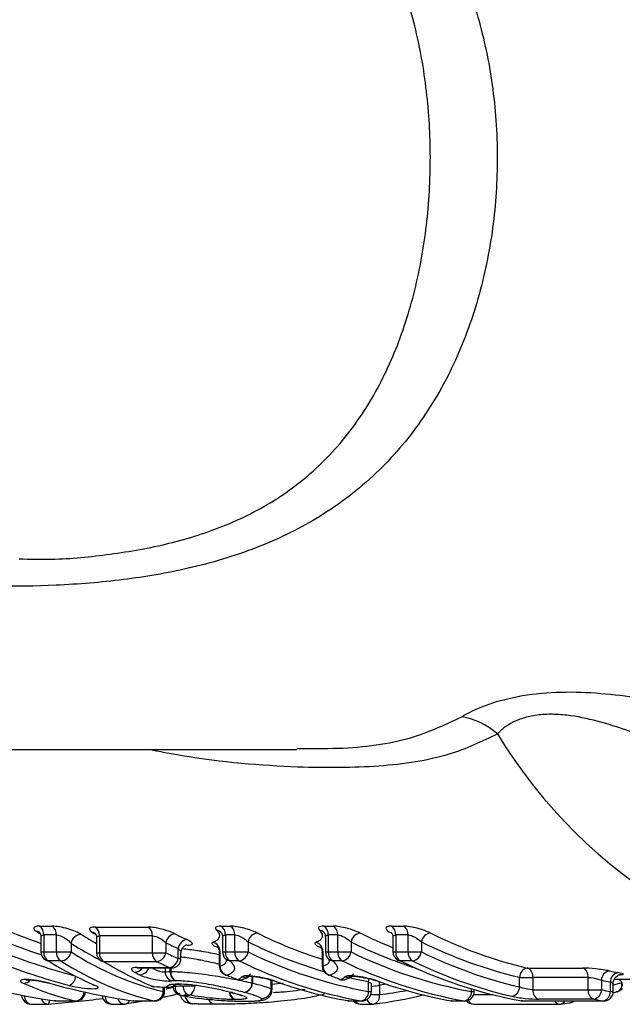
# Model space of a CAD drawing. Units: millimetres. Extents: x 119 to 287, y 86 to 281.
# Drawn here: x 180 to 193, y 93 to 114 of the extents above; entities that cross this region are included whole.
import ezdxf

# ---------------------------------------------------------------- set-up
doc = ezdxf.new("R2010")
doc.units = ezdxf.units.MM

msp = doc.modelspace()

# ---------------------------------------------------------------- linework, layer by layer
at = {"color": 7, "linetype": 'Continuous', "lineweight": 25}
for p, q in [((185.968, 98.212), (186.068, 98.213)), ((169.999, 98.19), (185.968, 98.19)), ((180.528, 94.457), (180.795, 94.457)), ((180.887, 94.27), (180.62, 94.27)), ((180.62, 94.27), (180.62, 93.913)), ((180.887, 93.913), (180.887, 94.27)), ((181.705, 94.438), (182.826, 94.438)), ((184.367, 94.457), (184.567, 94.457)), ((184.659, 94.27), (184.459, 94.27)), ((184.459, 94.27), (184.459, 93.913)), ((184.659, 93.913), (184.659, 94.27)), ((186.543, 94.457), (186.743, 94.457)), ((186.834, 94.27), (186.635, 94.27)), ((186.635, 94.27), (186.635, 93.913)), ((186.834, 93.913), (186.834, 94.27)), ((187.969, 94.457), (188.23, 94.457)), ((188.321, 94.27), (188.06, 94.27)), ((188.06, 94.27), (188.06, 93.913)), ((188.321, 93.913), (188.321, 94.27)), ((180.561, 94.225), (180.561, 93.913)), ((181.198, 94.093), (181.198, 93.913)), ((181.738, 94.206), (181.738, 93.895)), ((182.918, 94.251), (181.797, 94.251)), ((181.797, 94.251), (181.797, 93.895)), ((182.918, 93.895), (182.918, 94.251)), ((183.201, 94.107), (183.201, 93.895)), ((184.4, 94.226), (184.4, 93.913)), ((184.942, 94.125), (184.942, 93.913)), ((186.576, 94.226), (186.576, 93.913)), ((187.117, 94.125), (187.117, 93.913)), ((188.002, 94.225), (188.002, 93.913)), ((188.604, 94.125), (188.604, 93.913)), ((180.62, 93.913), (180.887, 93.913)), ((180.887, 93.913), (181.198, 93.913)), ((181.797, 93.895), (182.918, 93.895)), ((182.918, 93.895), (183.201, 93.895)), ((183.462, 93.773), (183.462, 93.983)), ((183.521, 93.773), (183.521, 93.896)), ((184.33, 93.901), (184.33, 93.611)), ((184.345, 93.929), (184.345, 93.611)), ((184.459, 93.913), (184.659, 93.913)), ((184.659, 93.913), (184.942, 93.913)), ((186.506, 93.901), (186.506, 93.611)), ((186.521, 93.929), (186.521, 93.611)), ((186.635, 93.913), (186.834, 93.913)), ((186.834, 93.913), (187.117, 93.913)), ((188.06, 93.913), (188.321, 93.913)), ((188.321, 93.913), (188.604, 93.913)), ((180.982, 93.724), (180.715, 93.724)), ((183.014, 93.706), (181.892, 93.706)), ((184.464, 93.765), (184.499, 93.728)), ((184.754, 93.724), (184.554, 93.724)), ((186.64, 93.765), (186.675, 93.728)), ((186.93, 93.724), (186.73, 93.724)), ((188.416, 93.724), (188.155, 93.724)), ((182.591, 93.583), (183.278, 93.583)), ((182.634, 93.573), (183.321, 93.573)), ((183.294, 93.497), (183.304, 93.497)), ((190.843, 93.572), (192.01, 93.572)), ((185.024, 93.252), (185.032, 93.252)), ((185.431, 93.129), (185.431, 93.298)), ((185.433, 93.295), (185.433, 93.129)), ((185.446, 93.111), (185.446, 93.276)), ((187.487, 93.076), (187.487, 93.278)), ((187.546, 93.076), (187.546, 93.245)), ((190.678, 93.172), (190.678, 93.375)), ((190.678, 93.375), (190.961, 93.375)), ((192.129, 93.375), (190.961, 93.375)), ((190.961, 93.375), (190.961, 93.112)), ((192.129, 93.112), (192.129, 93.375)), ((192.412, 93.314), (192.412, 93.112)), ((192.6, 93.076), (192.6, 93.278)), ((192.659, 93.076), (192.659, 93.245)), ((192.685, 93.34), (198.955, 93.34)), ((182.939, 93.179), (182.963, 93.174)), ((183.176, 93.076), (183.176, 93.169)), ((183.225, 93.167), (183.248, 93.163)), ((183.564, 93.196), (183.816, 93.196)), ((184.578, 93.057), (184.588, 93.055)), ((185.431, 93.129), (185.433, 93.129)), ((187.716, 93.21), (187.716, 93.009)), ((189.721, 93.076), (189.721, 93.114)), ((190.961, 93.112), (192.129, 93.112)), ((192.129, 93.112), (192.412, 93.112)), ((192.747, 93.07), (192.721, 93.066)), ((180.351, 92.809), (180.698, 92.809)), ((180.861, 92.878), (180.85, 92.878)), ((180.861, 92.878), (181.286, 92.878)), ((180.878, 92.876), (181.303, 92.876)), ((182.055, 92.809), (182.316, 92.809)), ((182.498, 92.878), (182.509, 92.878)), ((182.509, 92.878), (182.958, 92.878)), ((182.526, 92.876), (182.976, 92.876)), ((183.515, 92.994), (183.529, 92.993)), ((187.067, 92.878), (187.05, 92.879)), ((187.067, 92.878), (187.328, 92.878)), ((187.085, 92.876), (187.346, 92.876)), ((187.313, 92.809), (187.574, 92.809)), ((189.243, 92.878), (189.226, 92.879)), ((189.243, 92.878), (189.504, 92.878)), ((189.26, 92.876), (189.521, 92.876)), ((189.706, 92.809), (191.527, 92.809)), ((190.73, 92.878), (190.712, 92.879)), ((190.73, 92.878), (192.441, 92.878)), ((190.747, 92.876), (192.459, 92.876)), ((192.25, 92.914), (191.083, 92.914)), ((191.73, 92.836), (191.744, 92.837))]:
    msp.add_line(p, q, dxfattribs=at)
at = {"color": 8, "linetype": 'Continuous', "lineweight": 25}
for p, q in [((183.644, 94.052), (183.614, 94.052)), ((180.561, 93.913), (180.62, 93.913)), ((181.738, 93.895), (181.797, 93.895)), ((184.4, 93.913), (184.459, 93.913)), ((186.576, 93.913), (186.635, 93.913)), ((188.002, 93.913), (188.06, 93.913)), ((183.462, 93.773), (183.521, 93.773)), ((183.188, 93.573), (183.188, 93.493)), ((183.294, 93.497), (183.294, 93.573)), ((183.304, 93.573), (183.304, 93.497)), ((184.33, 93.611), (184.345, 93.611)), ((186.506, 93.611), (186.521, 93.611)), ((183.394, 93.218), (183.394, 93.19)), ((185.024, 93.252), (185.024, 93.397)), ((185.032, 93.397), (185.032, 93.252)), ((185.679, 93.25), (185.446, 93.226)), ((187.867, 93.23), (187.716, 93.21)), ((183.146, 93.076), (183.146, 93.17)), ((183.146, 93.076), (183.176, 93.076)), ((183.21, 93.135), (183.354, 93.167)), ((183.357, 93.19), (183.394, 93.19)), ((185.433, 93.129), (185.436, 93.111)), ((187.487, 93.076), (187.546, 93.076)), ((187.534, 93.009), (187.716, 93.009)), ((189.663, 93.076), (189.663, 93.132)), ((189.663, 93.076), (189.721, 93.076)), ((189.71, 93.009), (190.111, 93.009)), ((192.6, 93.076), (192.659, 93.076)), ((180.878, 92.876), (180.861, 92.878)), ((181.286, 92.878), (181.303, 92.876)), ((182.526, 92.876), (182.509, 92.878)), ((182.976, 92.876), (182.958, 92.878)), ((187.067, 92.878), (187.085, 92.876)), ((187.328, 92.878), (187.346, 92.876)), ((189.243, 92.878), (189.26, 92.876)), ((189.504, 92.878), (189.521, 92.876)), ((190.747, 92.876), (190.73, 92.878)), ((192.441, 92.878), (192.459, 92.876))]:
    msp.add_line(p, q, dxfattribs=at)
at = {"color": 7, "linetype": 'Continuous', "lineweight": 25, "flags": 128}
for points in [[(188.155, 93.724), (188.129, 93.727), (188.114, 93.733)], [(184.456, 93.425), (184.465, 93.422), (184.492, 93.418)], [(186.632, 93.425), (186.641, 93.422), (186.668, 93.418)], [(181.661, 93.217), (181.677, 93.211), (181.708, 93.206)], [(183.457, 93.236), (183.49, 93.231), (183.494, 93.231)], [(183.472, 93.236), (183.503, 93.231), (183.506, 93.231)], [(184.691, 93.334), (184.698, 93.332), (184.725, 93.328)], [(185.493, 93.3), (185.466, 93.303), (185.459, 93.305)], [(186.867, 93.334), (186.874, 93.332), (186.901, 93.328)], [(187.668, 93.3), (187.641, 93.303), (187.635, 93.305)], [(182.939, 93.179), (182.908, 93.184), (182.896, 93.188)], [(183.496, 93.033), (183.306, 92.986), (183.127, 92.946)], [(184.606, 93.054), (184.579, 93.058), (184.578, 93.058)], [(184.618, 93.051), (184.59, 93.055), (184.588, 93.055)], [(182.772, 92.876), (182.655, 92.857), (182.329, 92.81)]]:
    msp.add_lwpolyline(points, dxfattribs=at)
at = {"color": 8, "linetype": 'Continuous', "lineweight": 25, "flags": 128}
for points in [[(182.634, 93.573), (182.624, 93.574), (182.591, 93.583)], [(183.321, 93.573), (183.31, 93.574), (183.278, 93.583)], [(187.487, 93.278), (187.163, 93.342), (187.105, 93.355)], [(187.487, 93.278), (187.493, 93.317), (187.501, 93.345)], [(187.716, 93.21), (187.716, 93.249), (187.72, 93.281)], [(180.714, 92.81), (180.72, 92.812), (180.729, 92.822), (180.736, 92.84), (180.741, 92.865), (180.745, 92.895)]]:
    msp.add_lwpolyline(points, dxfattribs=at)
at = {"color": 7, "linetype": 'Continuous', "lineweight": 25}
for centre, radius, start, end in [((189.196, 97.376), 1.529, 48.3223, 80.182), ((180.462, 94.213), 0.131, 56.2991, 85.7378), ((180.411, 94.284), 0.21, 356.2652, 55.849), ((180.677, 94.284), 0.21, 356.2652, 55.849), ((181.416, 94.062), 0.22, 90.545, 171.8725), ((181.641, 94.195), 0.129, 56.9767, 86.023), ((181.588, 94.265), 0.209, 356.2364, 56.0292), ((182.709, 94.265), 0.209, 356.2364, 56.0292), ((183.428, 94.069), 0.23, 99.8718, 170.5152), ((187.798, 103.295), 10.022, 243.8987, 245.5308), ((184.25, 94.284), 0.21, 356.2642, 55.8481), ((184.45, 94.284), 0.21, 356.2652, 55.849), ((185.169, 94.086), 0.231, 99.8497, 170.3497), ((189.423, 102.96), 9.654, 243.5974, 252.4163), ((186.425, 94.284), 0.21, 356.2652, 55.849), ((186.625, 94.284), 0.21, 356.2642, 55.8481), ((187.345, 94.086), 0.231, 99.85, 170.3482), ((191.684, 103.155), 9.866, 243.6513, 248.0821), ((187.851, 94.284), 0.21, 356.2652, 55.849), ((188.112, 94.284), 0.21, 356.2642, 55.8481), ((188.832, 94.086), 0.231, 99.85, 170.3482), ((193.025, 102.818), 9.5, 243.5405, 256.7196), ((187.657, 103.202), 10.129, 243.898, 245.5315), ((183.686, 93.951), 0.227, 100.0279, 171.6995), ((184.137, 93.922), 0.208, 1.9085, 71.903), ((186.313, 93.922), 0.208, 1.908, 71.902), ((192.886, 102.728), 9.609, 243.5406, 256.7196), ((180.761, 93.913), 0.2, 180, 237.8743), ((180.826, 93.898), 0.207, 175.9938, 237.4876), ((181.093, 93.898), 0.207, 175.996, 237.4854), ((180.98, 93.944), 0.22, 270.5221, 351.8093), ((181.938, 93.895), 0.2, 180, 238.5679), ((182.003, 93.881), 0.207, 175.9659, 237.663), ((183.124, 93.881), 0.207, 175.9651, 237.6656), ((182.974, 93.932), 0.23, 279.9005, 350.7233), ((187.645, 103.081), 10.205, 244.1832, 245.8009), ((184.6, 93.913), 0.2, 180, 227.4756), ((184.665, 93.898), 0.207, 175.9977, 237.4837), ((184.865, 93.898), 0.207, 175.9938, 237.4876), ((184.714, 93.951), 0.23, 279.8787, 350.5593), ((189.179, 102.515), 9.589, 243.7769, 259.8396), ((186.776, 93.913), 0.2, 180, 227.4756), ((186.841, 93.898), 0.207, 175.9949, 237.4865), ((187.041, 93.898), 0.207, 175.9977, 237.4837), ((186.89, 93.951), 0.23, 279.8775, 350.5606), ((191.354, 102.515), 9.589, 243.777, 259.8395), ((188.202, 93.913), 0.2, 180, 243.9624), ((188.267, 93.898), 0.207, 175.9938, 237.4876), ((188.528, 93.898), 0.207, 175.9977, 237.4837), ((188.377, 93.951), 0.23, 279.8775, 350.5606), ((192.882, 102.619), 9.7, 243.833, 256.8704), ((180.725, 93.855), 0.132, 237.9894, 265.8262), ((181.901, 93.835), 0.13, 238.6837, 266.082), ((187.509, 102.998), 10.322, 244.1835, 245.8007), ((183.238, 93.805), 0.226, 280.054, 351.8897), ((183.321, 93.773), 0.2, 270, 0), ((189.039, 102.423), 9.697, 243.7768, 259.8397), ((191.215, 102.423), 9.697, 243.7769, 259.8397), ((192.44, 102.423), 9.697, 243.7768, 259.8397), ((192.742, 102.528), 9.809, 243.8329, 256.8705), ((183.391, 93.49), 0.203, 179.0834, 249.723), ((183.493, 93.483), 0.2, 176.1321, 244.221), ((183.503, 93.478), 0.2, 174.5563, 241.1574), ((184.53, 93.611), 0.2, 180, 248.1868), ((184.552, 93.616), 0.207, 181.5683, 253.1259), ((186.706, 93.611), 0.2, 180, 248.1868), ((186.728, 93.616), 0.207, 181.5701, 253.1255), ((190.881, 93.373), 0.203, 100.9013, 179.4702), ((190.77, 93.395), 0.192, 354.1406, 67.7708), ((191.938, 93.395), 0.192, 354.1406, 67.7708), ((192.611, 93.316), 0.199, 101.0057, 180.6771), ((194.326, 102.258), 8.921, 258.6682, 259.8868), ((192.797, 93.283), 0.197, 101.071, 181.477), ((181.072, 93.413), 0.226, 292.8735, 356.6678), ((183.256, 93.363), 0.2, 267.779, 316.6146), ((188.181, 102.635), 9.928, 248.1855, 249.628), ((184.761, 93.522), 0.2, 249.6299, 270), ((184.761, 93.522), 0.2, 270, 291.9215), ((184.817, 93.258), 0.207, 281.9032, 358.3308), ((184.825, 93.259), 0.206, 279.6287, 358.0877), ((188.717, 102.187), 9.454, 250.0595, 259.9499), ((190.355, 102.63), 9.922, 248.1851, 249.6284), ((186.937, 93.522), 0.2, 249.6299, 270), ((186.937, 93.522), 0.2, 270, 291.9215), ((190.893, 102.187), 9.455, 250.0596, 259.9498), ((194.18, 102.14), 9.002, 258.6668, 259.8883), ((190.373, 102.273), 9.341, 284.0917, 285.2874), ((181.303, 93.076), 0.2, 270, 355.4383), ((182.97, 93.374), 0.2, 248.0806, 267.7489), ((182.946, 93.077), 0.199, 273.4166, 359.8336), ((182.976, 93.076), 0.2, 270, 360), ((183.553, 93.19), 0.2, 180, 259.2102), ((183.589, 93.179), 0.195, 176.6152, 252.0989), ((183.759, 93.185), 0.195, 176.6434, 251.9751), ((183.793, 93.006), 0.188, 176.5853, 272.993), ((183.595, 93.194), 0.221, 297.9222, 0.59), ((185.229, 93.132), 0.202, 265.5809, 358.9203), ((185.232, 93.131), 0.202, 264.8946, 359.186), ((187.29, 93.071), 0.197, 281.0762, 1.5525), ((187.346, 93.076), 0.2, 270, 360), ((189.466, 93.071), 0.197, 281.0751, 1.5549), ((189.521, 93.076), 0.2, 270, 0), ((190.476, 93.174), 0.203, 280.9097, 359.5664), ((191.15, 93.091), 0.19, 173.8304, 249.349), ((192.317, 93.091), 0.19, 173.8304, 249.349), ((192.212, 93.109), 0.199, 281.0133, 0.76), ((194.181, 102.041), 9.103, 258.7936, 260.001), ((192.403, 93.071), 0.197, 281.0751, 1.5549), ((192.459, 93.076), 0.2, 270, 0), ((190.179, 102.37), 9.645, 284.8875, 285.284), ((192.694, 93.263), 0.2, 285.2877, 322.3019), ((180.351, 93.009), 0.2, 183.1618, 270), ((180.698, 93.009), 0.2, 270, 274.4373), ((180.878, 93.076), 0.2, 261.9043, 270), ((182.055, 93.009), 0.2, 186.1786, 270), ((182.316, 93.009), 0.2, 270, 277.1271), ((182.526, 93.076), 0.2, 261.8637, 270), ((187.085, 93.076), 0.2, 260.0017, 270), ((187.313, 93.009), 0.2, 221.5444, 270), ((187.574, 93.009), 0.2, 270, 277.1271), ((186.442, 101.945), 9.207, 277.1435, 283.8195), ((189.26, 93.076), 0.2, 260.0017, 270), ((189.706, 93.009), 0.2, 220.5111, 270), ((190.747, 93.076), 0.2, 260.0017, 270), ((191.527, 93.009), 0.2, 270, 277.1271), ((190.413, 101.82), 9.08, 277.1261, 278.3404), ((191.715, 93.035), 0.2, 278.3389, 307.6991), ((194.038, 101.937), 9.199, 258.7936, 260.0019)]:
    msp.add_arc(centre, radius, start, end, dxfattribs=at)
at = {"color": 8, "linetype": 'Continuous', "lineweight": 25}
for centre, radius, start, end in [((199.42, 104.093), 10.763, 211.1922, 267.4536), ((184.249, 94.21), 0.164, 46.084, 81.9438), ((186.425, 94.21), 0.164, 46.0817, 81.9442), ((189.262, 102.818), 9.708, 243.5771, 253.7178), ((191.469, 102.895), 9.791, 243.6079, 252.2429), ((184.576, 93.888), 0.165, 227.6361, 262.2185), ((186.752, 93.888), 0.165, 227.6374, 262.219), ((182.541, 93.683), 0.197, 269.5383, 326.4404), ((182.643, 93.635), 0.205, 270.2842, 342.5327), ((180.191, 93.437), 0.185, 268.6652, 320.8417), ((183.255, 93.367), 0.202, 261.4728, 311.8068), ((184.768, 93.505), 0.182, 256.3683, 291.3113), ((184.853, 93.578), 0.197, 257.7085, 292.5829), ((186.944, 93.505), 0.182, 256.3695, 291.31), ((187.029, 93.578), 0.197, 257.7074, 292.5844), ((192.682, 93.216), 0.161, 293.9234, 16.6992), ((181.275, 93.076), 0.199, 273.2158, 357.3826), ((183.794, 93.008), 0.191, 177.277, 264.3461), ((184.714, 93.067), 0.172, 187.3282, 248.8443), ((184.729, 93.074), 0.177, 188.0972, 251.4957), ((187.549, 92.974), 0.171, 287.1218, 12.0022), ((186.592, 101.99), 9.051, 277.1336, 280.7952), ((180.381, 92.978), 0.171, 177.0414, 259.6919), ((180.714, 92.955), 0.147, 192.8078, 263.8917), ((182.085, 92.975), 0.169, 179.7226, 259.9669), ((182.332, 92.956), 0.148, 191.0513, 263.7374), ((182.319, 92.935), 0.126, 280.1279, 338.3946), ((184.241, 92.948), 0.143, 194.9309, 270.2743), ((184.243, 92.944), 0.139, 193.9068, 269.5343), ((187.322, 92.94), 0.131, 208.9016, 266.1531), ((187.588, 92.951), 0.143, 197.864, 264.3462), ((189.716, 92.943), 0.135, 203.5072, 265.7201), ((191.536, 92.94), 0.131, 208.9016, 266.1531), ((191.529, 92.934), 0.125, 280.3009, 332.6661), ((191.725, 92.948), 0.113, 279.6151, 320.6495)]:
    msp.add_arc(centre, radius, start, end, dxfattribs=at)
for centre, major_axis, ratio, start_param, end_param in [((184.981, 110.69), (0, 17.35), 0.87387, 2.799546, 2.845825), ((184.454, 110.69), (0, 17.35), 0.539038, 2.810552, 2.846956), ((184.875, 110.69), (0, 17.55), 0.87197, 2.799546, 2.856577), ((184.284, 110.69), (0, 17.55), 0.540954, 2.810552, 2.876697)]:
    msp.add_ellipse(centre, major_axis=major_axis, ratio=ratio, start_param=start_param, end_param=end_param, dxfattribs=at)
at = {"color": 7, "linetype": 'Continuous', "lineweight": 25}
for centre, major_axis, ratio, start_param, end_param in [((183.66, 110.69), (0, 17.35), 0.548343, 2.799797, 2.807241), ((184.864, 110.69), (0, 17.35), 0.557944, 2.8032, 2.810125), ((184.796, 110.69), (0, 17.75), 0.87197, 2.808974, 2.913583), ((184.333, 110.69), (0, 17.75), 0.540954, 2.808974, 3.017572), ((182.803, 110.69), (0, 17.95), 0.87449, 2.808974, 3.017572), ((184.69, 110.69), (0, 17.95), 0.870133, 2.808974, 2.913583), ((183.95, 110.69), (0, 17.95), 0.551901, 2.808974, 2.913343), ((184.163, 110.69), (0, 17.95), 0.542805, 2.808974, 3.017572), ((185.153, 110.69), (0, 17.95), 0.561287, 2.812029, 2.920092), ((185.371, 110.69), (0, 17.95), 0.553292, 2.852445, 2.863418), ((182.485, 110.69), (0, 17.95), 0.539794, 2.902177, 3.017572), ((184.441, 110.69), (0, 17.95), 0.87011, 2.902308, 3.017572), ((205.31, 110.69), (101.827, 0), 0.176279, 4.490888, 4.493761), ((169.322, 110.69), (84.139, 0), 0.21096, 4.880431, 4.882475), ((178.917, 110.69), (20.365, 0), 0.881421, 4.800574, 4.857963), ((169.48, 110.69), (83.998, 0), 0.213696, 4.880431, 4.882475)]:
    msp.add_ellipse(centre, major_axis=major_axis, ratio=ratio, start_param=start_param, end_param=end_param, dxfattribs=at)
at = {"color": 8, "linetype": 'Continuous', "lineweight": 25}
for points, knots in [([(174.163, 119.19), (174.711, 119.284), (175.919, 119.492), (177.757, 119.677), (179.667, 119.764), (181.418, 119.713), (183.056, 119.516), (184.519, 119.17), (185.878, 118.632), (187.018, 117.929), (187.961, 117.077), (188.727, 116.108), (189.357, 114.968), (189.834, 113.665), (190.135, 112.23), (190.241, 110.723), (190.142, 109.19), (189.836, 107.706), (189.312, 106.296), (188.573, 105.026), (187.6, 103.919), (186.437, 103.051), (185.109, 102.412), (183.727, 102.001), (182.3, 101.759), (180.481, 101.612), (178.22, 101.658), (176.01, 101.861), (174.707, 102.108), (174.273, 102.19)], [0, 0, 0, 0, 0.0383774, 0.0846899, 0.1265607, 0.1688814, 0.203946, 0.2397225, 0.273507, 0.3083483, 0.3377282, 0.367817, 0.399554, 0.4321688, 0.4658984, 0.5007289, 0.5349416, 0.5703119, 0.6052046, 0.6412789, 0.6770869, 0.7142028, 0.7483288, 0.7835119, 0.8155967, 0.8481879, 0.9082433, 0.9694233, 1, 1, 1, 1]), ([(180.103, 102.22), (180.329, 102.213), (180.967, 102.196), (182.034, 102.306), (183.286, 102.522), (184.512, 102.911), (185.652, 103.505), (186.652, 104.332), (187.455, 105.362), (188.067, 106.563), (188.489, 107.871), (188.739, 109.271), (188.82, 110.692), (188.737, 112.118), (188.5, 113.45), (188.112, 114.687), (187.605, 115.749), (186.966, 116.672), (186.187, 117.465), (185.208, 118.138), (184.032, 118.648), (182.724, 118.977), (181.315, 119.163), (180.351, 119.177), (179.849, 119.184)], [0, 0, 0, 0, 0.023471, 0.066416, 0.110129, 0.15482, 0.201272, 0.249223, 0.299161, 0.347732, 0.397799, 0.446384, 0.496378, 0.544267, 0.593502, 0.637743, 0.683072, 0.722771, 0.763436, 0.807736, 0.853839, 0.90022, 0.948044, 1, 1, 1, 1]), ([(186.068, 98.213), (186.366, 98.211), (187.238, 98.205), (188.417, 98.388), (189.136, 98.73), (189.456, 98.883)], [0, 0, 0, 0, 0.223179, 0.65382, 1, 1, 1, 1]), ([(190.212, 98.518), (189.884, 98.36), (189.161, 98.012), (187.722, 97.803), (185.826, 97.796), (184.164, 97.934), (183.063, 98.144), (182.825, 98.19)], [0, 0, 0, 0, 0.181676, 0.399877, 0.622884, 0.918494, 1, 1, 1, 1]), ([(180.564, 94.225), (180.564, 94.23), (180.561, 94.247), (180.579, 94.265), (180.607, 94.269), (180.62, 94.27)], [0, 0, 0, 0, 0.186586, 0.634896, 1, 1, 1, 1]), ([(184.4, 94.226), (184.402, 94.237), (184.406, 94.256), (184.428, 94.266), (184.446, 94.27), (184.454, 94.27), (184.459, 94.27)], [0, 0, 0, 0, 0.456631, 0.798648, 0.873229, 1, 1, 1, 1]), ([(186.576, 94.226), (186.578, 94.237), (186.581, 94.256), (186.604, 94.266), (186.622, 94.27), (186.63, 94.27), (186.635, 94.27)], [0, 0, 0, 0, 0.456629, 0.798632, 0.873211, 1, 1, 1, 1]), ([(188.004, 94.225), (188.004, 94.235), (188.005, 94.253), (188.024, 94.264), (188.043, 94.269), (188.053, 94.27), (188.06, 94.27)], [0, 0, 0, 0, 0.381174, 0.729804, 0.807538, 1, 1, 1, 1]), ([(181.741, 94.207), (181.74, 94.211), (181.737, 94.228), (181.755, 94.246), (181.783, 94.249), (181.797, 94.251)], [0, 0, 0, 0, 0.169133, 0.619141, 1, 1, 1, 1]), ([(183.462, 93.983), (183.476, 93.969), (183.505, 93.94), (183.523, 93.91), (183.519, 93.898), (183.519, 93.896)], [0, 0, 0, 0, 0.460285, 0.908604, 1, 1, 1, 1]), ([(184.333, 93.901), (184.333, 93.909), (184.333, 93.92), (184.342, 93.927), (184.345, 93.929)], [0, 0, 0, 0, 0.702303, 1, 1, 1, 1]), ([(186.508, 93.901), (186.508, 93.909), (186.509, 93.92), (186.518, 93.927), (186.521, 93.929)], [0, 0, 0, 0, 0.702312, 1, 1, 1, 1]), ([(184.355, 93.642), (184.331, 93.649), (184.201, 93.684), (184.027, 93.72), (183.778, 93.768), (183.615, 93.796), (183.509, 93.801), (183.494, 93.802)], [0, 0, 0, 0, 0.087757, 0.470888, 0.554835, 0.934845, 1, 1, 1, 1]), ([(184.345, 93.611), (184.414, 93.639), (184.502, 93.675), (184.479, 93.749), (184.475, 93.766)], [0, 0, 0, 0, 0.781547, 1, 1, 1, 1]), ([(186.521, 93.611), (186.59, 93.639), (186.678, 93.675), (186.655, 93.749), (186.65, 93.766)], [0, 0, 0, 0, 0.781548, 1, 1, 1, 1]), ([(182.915, 93.573), (182.929, 93.565), (182.961, 93.545), (183.022, 93.519), (183.087, 93.5), (183.147, 93.489), (183.174, 93.492), (183.188, 93.493)], [0, 0, 0, 0, 0.168603, 0.38819, 0.596539, 0.798995, 1, 1, 1, 1]), ([(185.431, 93.298), (185.43, 93.298), (185.416, 93.308), (185.404, 93.319), (185.372, 93.333), (185.371, 93.333)], [0, 0, 0, 0, 0.070382, 0.96999, 1, 1, 1, 1]), ([(187.487, 93.278), (187.501, 93.272), (187.529, 93.261), (187.547, 93.25), (187.544, 93.246), (187.543, 93.245)], [0, 0, 0, 0, 0.4354716, 0.8683035, 1, 1, 1, 1]), ([(192.6, 93.278), (192.614, 93.272), (192.642, 93.261), (192.66, 93.25), (192.657, 93.246), (192.656, 93.245)], [0, 0, 0, 0, 0.4354765, 0.8683002, 1, 1, 1, 1]), ([(185.475, 93.056), (185.528, 93.059), (185.763, 93.074), (185.978, 93.103), (186.145, 93.125)], [0, 0, 0, 0, 0.22593, 1, 1, 1, 1]), ([(187.546, 93.184), (187.548, 93.184), (187.571, 93.186), (187.62, 93.192), (187.676, 93.201), (187.704, 93.207), (187.716, 93.21)], [0, 0, 0, 0, 0.033902, 0.394431, 0.75706, 1, 1, 1, 1])]:
    msp.add_open_spline(points, degree=3, knots=knots, dxfattribs=at)
at = {"color": 7, "linetype": 'Continuous', "lineweight": 25}
for points, knots in [([(189.456, 98.883), (189.592, 98.964), (189.756, 99.046), (190.158, 99.196), (190.386, 99.262), (190.901, 99.359), (191.173, 99.389), (191.735, 99.411), (192.014, 99.404), (192.569, 99.365), (192.84, 99.334), (193.367, 99.259), (193.625, 99.215), (194.384, 99.074), (194.865, 98.97), (195.334, 98.869)], [0, 0, 0, 0, 0.125, 0.125, 0.25, 0.25, 0.375, 0.375, 0.5, 0.5, 0.625, 0.625, 0.75, 0.75, 1, 1, 1, 1]), ([(194.604, 97.942), (194.264, 98.081), (193.917, 98.226), (193.371, 98.44), (193.185, 98.51), (192.803, 98.645), (192.606, 98.71), (192.195, 98.824), (191.979, 98.873), (191.648, 98.919), (191.534, 98.929), (191.308, 98.936), (191.198, 98.933), (190.982, 98.909), (190.879, 98.888), (190.695, 98.835), (190.611, 98.802), (190.391, 98.69), (190.289, 98.605), (190.212, 98.518)], [0, 0, 0, 0, 0.25, 0.25, 0.375, 0.375, 0.5, 0.5, 0.625, 0.625, 0.6875, 0.6875, 0.75, 0.75, 0.8125, 0.8125, 0.875, 0.875, 1, 1, 1, 1]), ([(180.528, 94.457), (180.463, 94.457), (180.422, 94.445), (180.403, 94.403), (180.424, 94.374), (180.471, 94.344)], [0, 0, 0, 0, 0.5, 0.5, 1, 1, 1, 1]), ([(180.525, 94.329), (180.524, 94.329), (180.522, 94.33), (180.532, 94.321), (180.554, 94.287), (180.559, 94.248), (180.561, 94.225)], [0, 0, 0, 0, 0.070076, 0.299786, 0.598055, 1, 1, 1, 1]), ([(181.414, 94.282), (181.352, 94.321), (181.246, 94.366), (181.01, 94.434), (180.883, 94.457), (180.795, 94.457)], [0, 0, 0, 0, 0.5, 0.5, 1, 1, 1, 1]), ([(180.887, 94.27), (180.935, 94.27), (181.004, 94.242), (181.12, 94.172), (181.168, 94.131), (181.198, 94.093)], [0, 0, 0, 0, 0.5, 0.5, 1, 1, 1, 1]), ([(181.705, 94.438), (181.638, 94.438), (181.597, 94.426), (181.58, 94.383), (181.602, 94.354), (181.65, 94.324)], [0, 0, 0, 0, 0.5, 0.5, 1, 1, 1, 1]), ([(181.7, 94.311), (181.7, 94.311), (181.698, 94.313), (181.708, 94.304), (181.727, 94.272), (181.743, 94.232), (181.738, 94.208), (181.737, 94.207)], [0, 0, 0, 0, 0.056276, 0.285666, 0.580357, 0.983167, 1, 1, 1, 1]), ([(183.389, 94.296), (183.316, 94.331), (183.216, 94.367), (183.009, 94.421), (182.903, 94.438), (182.826, 94.438)], [0, 0, 0, 0, 0.5, 0.5, 1, 1, 1, 1]), ([(184.202, 94.12), (184.239, 94.132), (184.264, 94.147), (184.306, 94.181), (184.321, 94.2), (184.341, 94.24), (184.344, 94.263), (184.325, 94.314), (184.304, 94.342), (184.272, 94.373)], [0, 0, 0, 0, 0.25, 0.25, 0.5, 0.5, 0.75, 0.75, 1, 1, 1, 1]), ([(184.367, 94.457), (184.312, 94.457), (184.275, 94.448), (184.242, 94.418), (184.247, 94.397), (184.272, 94.373)], [0, 0, 0, 0, 0.5, 0.5, 1, 1, 1, 1]), ([(184.363, 94.329), (184.363, 94.329), (184.363, 94.329), (184.375, 94.316), (184.394, 94.283), (184.397, 94.246), (184.398, 94.226)], [0, 0, 0, 0, 0.026015, 0.301935, 0.619403, 1, 1, 1, 1]), ([(185.13, 94.313), (185.057, 94.349), (184.957, 94.386), (184.75, 94.44), (184.644, 94.457), (184.567, 94.457)], [0, 0, 0, 0, 0.5, 0.5, 1, 1, 1, 1]), ([(184.659, 94.27), (184.701, 94.27), (184.759, 94.249), (184.861, 94.193), (184.907, 94.158), (184.942, 94.125)], [0, 0, 0, 0, 0.5, 0.5, 1, 1, 1, 1]), ([(186.377, 94.12), (186.415, 94.132), (186.44, 94.147), (186.481, 94.181), (186.497, 94.2), (186.517, 94.24), (186.519, 94.263), (186.5, 94.314), (186.48, 94.342), (186.448, 94.373)], [0, 0, 0, 0, 0.25, 0.25, 0.5, 0.5, 0.75, 0.75, 1, 1, 1, 1]), ([(186.543, 94.457), (186.488, 94.457), (186.45, 94.448), (186.418, 94.418), (186.423, 94.397), (186.448, 94.373)], [0, 0, 0, 0, 0.5, 0.5, 1, 1, 1, 1]), ([(186.539, 94.329), (186.539, 94.329), (186.539, 94.329), (186.551, 94.316), (186.57, 94.283), (186.573, 94.246), (186.574, 94.226)], [0, 0, 0, 0, 0.026015, 0.30194, 0.619403, 1, 1, 1, 1]), ([(187.305, 94.313), (187.233, 94.349), (187.133, 94.386), (186.926, 94.44), (186.82, 94.457), (186.743, 94.457)], [0, 0, 0, 0, 0.5, 0.5, 1, 1, 1, 1]), ([(186.834, 94.27), (186.876, 94.27), (186.934, 94.249), (187.037, 94.193), (187.083, 94.158), (187.117, 94.125)], [0, 0, 0, 0, 0.5, 0.5, 1, 1, 1, 1]), ([(187.969, 94.457), (187.892, 94.457), (187.85, 94.44), (187.851, 94.385), (187.893, 94.349), (187.965, 94.313)], [0, 0, 0, 0, 0.5, 0.5, 1, 1, 1, 1]), ([(187.965, 94.328), (187.965, 94.329), (187.963, 94.33), (187.974, 94.319), (187.992, 94.287), (188.006, 94.249), (188.001, 94.226), (188.001, 94.226)], [0, 0, 0, 0, 0.098042, 0.339028, 0.60683, 0.989233, 1, 1, 1, 1]), ([(188.792, 94.313), (188.72, 94.349), (188.62, 94.386), (188.413, 94.44), (188.306, 94.457), (188.23, 94.457)], [0, 0, 0, 0, 0.5, 0.5, 1, 1, 1, 1]), ([(188.321, 94.27), (188.363, 94.27), (188.421, 94.249), (188.524, 94.193), (188.57, 94.158), (188.604, 94.125)], [0, 0, 0, 0, 0.5, 0.5, 1, 1, 1, 1]), ([(182.918, 94.251), (182.96, 94.251), (183.018, 94.23), (183.121, 94.175), (183.167, 94.14), (183.201, 94.107)], [0, 0, 0, 0, 0.5, 0.5, 1, 1, 1, 1]), ([(183.524, 93.896), (183.524, 93.909), (183.522, 93.947), (183.55, 94.001), (183.591, 94.041), (183.624, 94.058), (183.637, 94.062), (183.636, 94.062), (183.636, 94.062)], [0, 0, 0, 0, 0.141612, 0.415817, 0.631172, 0.805677, 0.935877, 1, 1, 1, 1]), ([(183.644, 94.052), (183.72, 94.052), (183.762, 94.065), (183.761, 94.11), (183.719, 94.141), (183.647, 94.174)], [0, 0, 0, 0, 0.5, 0.5, 1, 1, 1, 1]), ([(184.202, 94.12), (184.171, 94.11), (184.164, 94.094), (184.195, 94.055), (184.232, 94.033), (184.287, 94.011)], [0, 0, 0, 0, 0.5, 0.5, 1, 1, 1, 1]), ([(186.377, 94.12), (186.347, 94.11), (186.34, 94.094), (186.37, 94.055), (186.408, 94.033), (186.462, 94.011)], [0, 0, 0, 0, 0.5, 0.5, 1, 1, 1, 1]), ([(183.547, 93.983), (183.651, 93.972), (183.783, 93.958), (184.049, 93.914), (184.205, 93.884), (184.33, 93.859)], [0, 0, 0, 0, 0.41922, 0.530033, 1, 1, 1, 1]), ([(184.279, 94.025), (184.279, 94.025), (184.278, 94.026), (184.289, 94.016), (184.311, 93.987), (184.331, 93.944), (184.328, 93.911), (184.327, 93.901)], [0, 0, 0, 0, 0.103447, 0.301534, 0.522227, 0.851333, 1, 1, 1, 1]), ([(186.455, 94.025), (186.454, 94.025), (186.453, 94.026), (186.465, 94.016), (186.487, 93.987), (186.506, 93.944), (186.504, 93.911), (186.503, 93.901)], [0, 0, 0, 0, 0.103448, 0.301532, 0.522225, 0.851335, 1, 1, 1, 1]), ([(184.554, 93.724), (184.596, 93.686), (184.624, 93.651), (184.655, 93.589), (184.655, 93.562), (184.637, 93.513), (184.619, 93.49), (184.57, 93.45), (184.539, 93.432), (184.492, 93.418)], [0, 0, 0, 0, 0.25, 0.25, 0.5, 0.5, 0.75, 0.75, 1, 1, 1, 1]), ([(186.73, 93.724), (186.771, 93.686), (186.799, 93.651), (186.83, 93.589), (186.831, 93.562), (186.812, 93.513), (186.795, 93.49), (186.745, 93.45), (186.714, 93.432), (186.668, 93.418)], [0, 0, 0, 0, 0.25, 0.25, 0.5, 0.5, 0.75, 0.75, 1, 1, 1, 1]), ([(182.591, 93.583), (182.525, 93.583), (182.485, 93.572), (182.468, 93.536), (182.491, 93.511), (182.54, 93.485)], [0, 0, 0, 0, 0.5, 0.5, 1, 1, 1, 1]), ([(182.604, 93.572), (182.604, 93.572), (182.602, 93.572), (182.613, 93.573), (182.629, 93.573), (182.636, 93.573)], [0, 0, 0, 0, 0.1670787, 0.62304, 1, 1, 1, 1]), ([(182.644, 93.43), (182.716, 93.393), (182.841, 93.355), (183.043, 93.317), (183.111, 93.307), (183.231, 93.297), (183.283, 93.296), (183.32, 93.299)], [0, 0, 0, 0, 0.5, 0.5, 0.75, 0.75, 1, 1, 1, 1]), ([(183.188, 93.493), (183.207, 93.495), (183.228, 93.495), (183.251, 93.496), (183.265, 93.496), (183.279, 93.497), (183.294, 93.497)], [0, 0, 0, 0, 0.0001046346, 0.0001046346, 0.0001046346, 0.0001690351, 0.0001690351, 0.0001690351, 0.0001690351]), ([(183.304, 93.497), (183.363, 93.496), (183.426, 93.495), (183.562, 93.488), (183.634, 93.482), (183.786, 93.468), (183.866, 93.459), (184.025, 93.439), (184.105, 93.427), (184.346, 93.391), (184.502, 93.364), (184.713, 93.323), (184.78, 93.309), (184.907, 93.281), (184.966, 93.267), (185.024, 93.252)], [0, 0, 0, 0, 0.125, 0.125, 0.25, 0.25, 0.375, 0.375, 0.5, 0.5, 0.75, 0.75, 0.875, 0.875, 1, 1, 1, 1]), ([(184.833, 93.339), (184.886, 93.355), (184.951, 93.374), (184.987, 93.443), (184.994, 93.457)], [0, 0, 0, 0, 0.807223, 1, 1, 1, 1]), ([(187.008, 93.339), (187.061, 93.355), (187.127, 93.374), (187.162, 93.443), (187.169, 93.457)], [0, 0, 0, 0, 0.80722, 1, 1, 1, 1]), ([(192.573, 93.512), (192.499, 93.526), (192.396, 93.542), (192.188, 93.565), (192.085, 93.572), (192.01, 93.572)], [0, 0, 0, 0, 0.5, 0.5, 1, 1, 1, 1]), ([(192.66, 93.246), (192.66, 93.248), (192.655, 93.276), (192.673, 93.325), (192.706, 93.377), (192.744, 93.409), (192.776, 93.425), (192.798, 93.432), (192.808, 93.434), (192.808, 93.434), (192.808, 93.434)], [0, 0, 0, 0, 0.027155, 0.271465, 0.461334, 0.618591, 0.747866, 0.845124, 0.926608, 1, 1, 1, 1]), ([(192.756, 93.431), (192.83, 93.431), (192.873, 93.435), (192.875, 93.451), (192.833, 93.463), (192.759, 93.476)], [0, 0, 0, 0, 0.5, 0.5, 1, 1, 1, 1]), ([(180.739, 93.251), (180.663, 93.273), (180.574, 93.293), (180.394, 93.322), (180.308, 93.331), (180.178, 93.331), (180.138, 93.322), (180.119, 93.293), (180.14, 93.273), (180.187, 93.252)], [0, 0, 0, 0, 0.25, 0.25, 0.5, 0.5, 0.75, 0.75, 1, 1, 1, 1]), ([(180.24, 93.322), (180.242, 93.322), (180.244, 93.323), (180.271, 93.325), (180.32, 93.324), (180.402, 93.317), (180.511, 93.301), (180.625, 93.278), (180.69, 93.261), (180.72, 93.253)], [0, 0, 0, 0, 0.068914, 0.155851, 0.280574, 0.435935, 0.621623, 0.82713, 1, 1, 1, 1]), ([(181.661, 93.217), (181.667, 93.214), (181.676, 93.21), (181.675, 93.211), (181.675, 93.211)], [0, 0, 0, 0, 0.670253, 1, 1, 1, 1]), ([(183.225, 93.167), (183.221, 93.186), (183.235, 93.204), (183.292, 93.222), (183.317, 93.227), (183.379, 93.234), (183.416, 93.236), (183.457, 93.236)], [0, 0, 0, 0, 0.5, 0.5, 0.75, 0.75, 1, 1, 1, 1]), ([(183.406, 93.303), (183.393, 93.303), (183.38, 93.303), (183.367, 93.302), (183.351, 93.302), (183.335, 93.301), (183.32, 93.299)], [0, 0, 0, 0, 0.000058498, 0.000058498, 0.000058498, 0.0001367098, 0.0001367098, 0.0001367098, 0.0001367098]), ([(183.368, 93.221), (183.367, 93.221), (183.362, 93.219), (183.388, 93.226), (183.431, 93.23), (183.482, 93.23), (183.497, 93.23)], [0, 0, 0, 0, 0.056042, 0.355897, 0.807995, 1, 1, 1, 1]), ([(184.86, 93.056), (184.811, 93.069), (184.761, 93.082), (184.654, 93.109), (184.598, 93.123), (184.423, 93.164), (184.292, 93.192), (184.021, 93.242), (183.883, 93.264), (183.687, 93.288), (183.626, 93.294), (183.51, 93.301), (183.457, 93.303), (183.406, 93.303)], [0, 0, 0, 0, 0.125, 0.125, 0.25, 0.25, 0.5, 0.5, 0.75, 0.75, 0.875, 0.875, 1, 1, 1, 1]), ([(183.472, 93.236), (183.55, 93.236), (183.64, 93.231), (183.84, 93.21), (183.948, 93.195), (184.162, 93.159), (184.263, 93.137), (184.447, 93.095), (184.529, 93.074), (184.606, 93.054)], [0, 0, 0, 0, 0.25, 0.25, 0.5, 0.5, 0.75, 0.75, 1, 1, 1, 1]), ([(185.493, 93.3), (185.441, 93.318), (185.376, 93.337), (185.233, 93.371), (185.156, 93.386), (185.015, 93.405), (184.949, 93.41), (184.852, 93.406), (184.821, 93.398), (184.811, 93.385)], [0, 0, 0, 0, 0.25, 0.25, 0.5, 0.5, 0.75, 0.75, 1, 1, 1, 1]), ([(184.927, 93.399), (184.927, 93.399), (184.926, 93.399), (184.943, 93.401), (184.978, 93.401), (185.045, 93.397), (185.122, 93.388), (185.175, 93.377), (185.194, 93.373)], [0, 0, 0, 0, 0.054588, 0.1791779, 0.3477398, 0.5731305, 0.8483448, 1, 1, 1, 1]), ([(185.032, 93.252), (185.083, 93.238), (185.134, 93.226), (185.223, 93.204), (185.263, 93.193), (185.331, 93.173), (185.359, 93.163), (185.404, 93.145), (185.419, 93.138), (185.431, 93.129)], [0, 0, 0, 0, 0.25, 0.25, 0.5, 0.5, 0.75, 0.75, 1, 1, 1, 1]), ([(185.194, 93.373), (185.214, 93.37), (185.276, 93.359), (185.37, 93.335), (185.436, 93.314), (185.458, 93.306), (185.459, 93.305)], [0, 0, 0, 0, 0.196967, 0.613752, 0.982119, 1, 1, 1, 1]), ([(187.668, 93.3), (187.616, 93.318), (187.551, 93.337), (187.409, 93.371), (187.332, 93.386), (187.19, 93.405), (187.125, 93.41), (187.028, 93.406), (186.997, 93.398), (186.987, 93.385)], [0, 0, 0, 0, 0.25, 0.25, 0.5, 0.5, 0.75, 0.75, 1, 1, 1, 1]), ([(187.103, 93.399), (187.103, 93.399), (187.102, 93.399), (187.118, 93.401), (187.154, 93.401), (187.221, 93.397), (187.298, 93.388), (187.351, 93.377), (187.37, 93.373)], [0, 0, 0, 0, 0.0545857, 0.1791762, 0.3477442, 0.5731283, 0.8483539, 1, 1, 1, 1]), ([(187.37, 93.373), (187.39, 93.37), (187.452, 93.359), (187.545, 93.335), (187.612, 93.314), (187.634, 93.306), (187.635, 93.305)], [0, 0, 0, 0, 0.196978, 0.613762, 0.982119, 1, 1, 1, 1]), ([(192.129, 93.375), (192.167, 93.375), (192.22, 93.367), (192.324, 93.344), (192.375, 93.328), (192.412, 93.314)], [0, 0, 0, 0, 0.5, 0.5, 1, 1, 1, 1]), ([(192.78, 93.34), (192.795, 93.326), (192.825, 93.295), (192.851, 93.239), (192.85, 93.201), (192.849, 93.187)], [0, 0, 0, 0, 0.350164, 0.752448, 1, 1, 1, 1]), ([(181.16, 93.205), (181.236, 93.184), (181.326, 93.167), (181.507, 93.142), (181.593, 93.135), (181.723, 93.135), (181.762, 93.142), (181.779, 93.167), (181.757, 93.185), (181.708, 93.206)], [0, 0, 0, 0, 0.25, 0.25, 0.5, 0.5, 0.75, 0.75, 1, 1, 1, 1]), ([(186.549, 93.017), (186.437, 92.991), (186.172, 92.929), (185.664, 92.868), (185.121, 92.827), (184.632, 92.808), (184.374, 92.806), (184.242, 92.805)], [0, 0, 0, 0, 0.172682, 0.409072, 0.602392, 0.795162, 1, 1, 1, 1]), ([(184.588, 93.056), (184.617, 93.048), (184.701, 93.024), (184.793, 92.995), (184.808, 92.988), (184.814, 92.986)], [0, 0, 0, 0, 0.257341, 0.737218, 1, 1, 1, 1]), ([(184.618, 93.051), (184.656, 93.04), (184.694, 93.03), (184.762, 93.01), (184.792, 93.001), (184.872, 92.974), (184.906, 92.957), (184.917, 92.932), (184.899, 92.922), (184.838, 92.913), (184.811, 92.91), (184.749, 92.907), (184.712, 92.907), (184.673, 92.906)], [0, 0, 0, 0, 0.125, 0.125, 0.25, 0.25, 0.5, 0.5, 0.75, 0.75, 0.875, 0.875, 1, 1, 1, 1]), ([(185.214, 92.931), (185.202, 92.939), (185.189, 92.947), (185.15, 92.966), (185.125, 92.975), (185.064, 92.997), (185.029, 93.008), (184.951, 93.031), (184.905, 93.043), (184.86, 93.056)], [0, 0, 0, 0, 0.25, 0.25, 0.5, 0.5, 0.75, 0.75, 1, 1, 1, 1]), ([(184.898, 92.87), (184.931, 92.87), (185.069, 92.871), (185.193, 92.876), (185.294, 92.902), (185.352, 92.929), (185.41, 92.984), (185.444, 93.049), (185.442, 93.094), (185.442, 93.11)], [0, 0, 0, 0, 0.13608, 0.56702, 0.690535, 0.779166, 0.854512, 0.948031, 1, 1, 1, 1]), ([(190.961, 93.112), (190.923, 93.112), (190.869, 93.118), (190.765, 93.14), (190.714, 93.156), (190.678, 93.172)], [0, 0, 0, 0, 0.5, 0.5, 1, 1, 1, 1]), ([(183.51, 92.992), (183.516, 92.972), (183.528, 92.927), (183.577, 92.879), (183.63, 92.847), (183.691, 92.828), (183.739, 92.821), (183.771, 92.818), (183.776, 92.817)], [0, 0, 0, 0, 0.1179954, 0.2607073, 0.4014231, 0.5780395, 0.9260455, 1, 1, 1, 1]), ([(183.529, 92.993), (183.635, 92.973), (183.747, 92.954), (183.986, 92.923), (184.109, 92.91), (184.356, 92.889), (184.476, 92.882), (184.638, 92.875), (184.689, 92.874), (184.788, 92.872), (184.833, 92.872), (184.878, 92.871)], [0, 0, 0, 0, 0.25, 0.25, 0.5, 0.5, 0.75, 0.75, 0.875, 0.875, 1, 1, 1, 1]), ([(184.652, 92.906), (184.62, 92.907), (184.587, 92.907), (184.516, 92.909), (184.478, 92.911), (184.361, 92.918), (184.277, 92.924), (184.021, 92.948), (183.849, 92.971), (183.698, 92.999)], [0, 0, 0, 0, 0.125, 0.125, 0.25, 0.25, 0.5, 0.5, 1, 1, 1, 1]), ([(184.242, 92.805), (184.196, 92.805), (184.151, 92.805), (184.067, 92.806), (184.027, 92.807), (183.952, 92.809), (183.918, 92.81), (183.855, 92.813), (183.828, 92.816), (183.803, 92.818)], [0, 0, 0, 0, 0.25, 0.25, 0.5, 0.5, 0.75, 0.75, 1, 1, 1, 1]), ([(184.878, 92.871), (184.939, 92.872), (184.999, 92.872), (185.097, 92.876), (185.138, 92.88), (185.197, 92.889), (185.216, 92.896), (185.231, 92.911), (185.223, 92.921), (185.214, 92.931)], [0, 0, 0, 0, 0.25, 0.25, 0.5, 0.5, 0.75, 0.75, 1, 1, 1, 1]), ([(190.514, 92.975), (190.589, 92.958), (190.692, 92.942), (190.902, 92.92), (191.007, 92.914), (191.083, 92.914)], [0, 0, 0, 0, 0.5, 0.5, 1, 1, 1, 1])]:
    msp.add_open_spline(points, degree=3, knots=knots, dxfattribs=at)
for points in [[(183.472, 93.236), (183.467, 93.236), (183.462, 93.236), (183.457, 93.236)], [(184.725, 93.328), (184.764, 93.345), (184.793, 93.364), (184.811, 93.385)], [(185.431, 93.298), (185.432, 93.297), (185.433, 93.296), (185.433, 93.295)], [(186.901, 93.328), (186.94, 93.345), (186.969, 93.364), (186.987, 93.385)], [(184.618, 93.051), (184.614, 93.052), (184.61, 93.053), (184.606, 93.054)], [(184.652, 92.906), (184.659, 92.906), (184.666, 92.906), (184.673, 92.906)]]:
    msp.add_open_spline(points, degree=3, dxfattribs=at)

doc.saveas('drawing.dxf')
